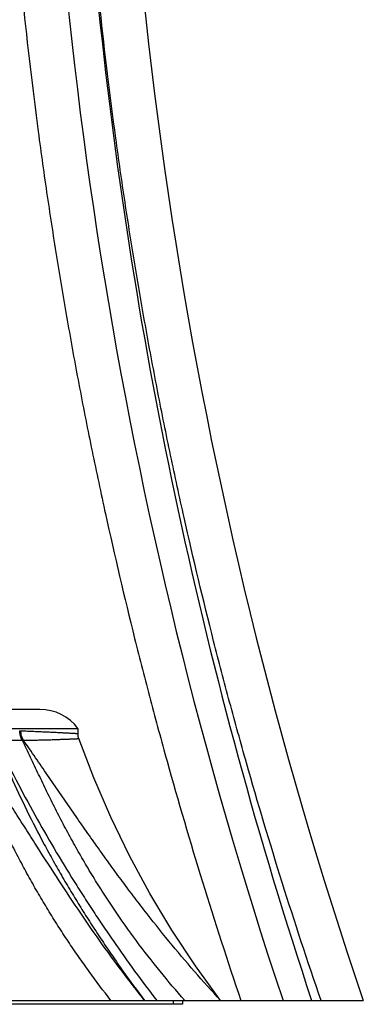
# Model space of a CAD drawing. Units: inches. Extents: x 4.8 to 16.6, y 5.2 to 12.8.
# Drawn here: x 15.7 to 16.6, y 5.2 to 7.8 of the extents above; entities that cross this region are included whole.
import ezdxf

# ---------------------------------------------------------------- set-up
doc = ezdxf.new("R2010")
doc.units = ezdxf.units.IN
doc.header["$LTSCALE"] = 1.21
doc.header["$MEASUREMENT"] = 0
doc.layers.get('0').update_dxf_attribs({"linetype": 'CONTINUOUS'})

msp = doc.modelspace()

# ---------------------------------------------------------------- linework, layer by layer
at = {"color": 7, "linetype": 'CONTINUOUS'}
for p, q in [((15.7224, 6.0102), (14.4224, 6.0102)), ((14.3224, 5.9602), (15.8224, 5.9602)), ((15.8224, 5.9602), (15.8224, 5.9471)), ((13.5724, 5.2452), (16.5724, 5.2452)), ((16.0974, 5.2352), (14.0474, 5.2352)), ((16.0724, 5.2452), (16.0724, 5.2352)), ((16.0974, 5.2452), (16.0974, 5.2352))]:
    msp.add_line(p, q, dxfattribs=at)
at = {"color": 9, "linetype": 'CONTINUOUS'}
for p, q in [((15.6692, 5.9542), (15.6724, 5.9542)), ((15.6766, 5.9292), (15.6791, 5.9292))]:
    msp.add_line(p, q, dxfattribs=at)
at = {"color": 7, "linetype": 'CONTINUOUS'}
for points in [[(15.8247, 5.9337), (15.824, 5.9359), (15.823, 5.9403), (15.8225, 5.9448), (15.8224, 5.9471)], [(16.1974, 5.2452), (16.1313, 5.3363), (16.0692, 5.4302), (16.0114, 5.5268), (15.9578, 5.6258), (15.9087, 5.7271), (15.864, 5.8305), (15.8247, 5.9337)]]:
    msp.add_lwpolyline(points, dxfattribs=at)
for centre, radius, start, end in [((27.9314, 9.1148), 12, 178.57506, 198.81217), ((27.9314, 9.1148), 12.2, 179.53024, 198.4925), ((15.7224, 5.8852), 0.125, 36.8699, 90)]:
    msp.add_arc(centre, radius, start, end, dxfattribs=at)
at = {"color": 9, "linetype": 'CONTINUOUS'}
for centre, radius, start, end in [((28.1022, 9.1148), 12.2907, 185.90341, 198.35121), ((15.8617, 16.6662), 10.7386, 268.64232, 269.01231)]:
    msp.add_arc(centre, radius, start, end, dxfattribs=at)
for points, knots in [([(15.6776, 7.8702), (15.6894, 7.7563), (15.7095, 7.5859), (15.7412, 7.3595), (15.7672, 7.1907), (15.7956, 7.0226), (15.8262, 6.8555), (15.8591, 6.6893), (15.9059, 6.4694), (15.957, 6.2513), (16.0125, 6.0351), (16.0705, 5.8214), (16.148, 5.5576), (16.2156, 5.3487), (16.2506, 5.2452)], [0, 0, 0, 0, 0.127593, 0.191201, 0.254661, 0.31796, 0.381084, 0.444018, 0.506751, 0.631559, 0.693616, 0.755425, 0.878261, 1, 1, 1, 1]), ([(16.4615, 5.2452), (16.426, 5.348), (16.3577, 5.5554), (16.2794, 5.8174), (16.2207, 6.0295), (16.1645, 6.2441), (16.1128, 6.4606), (16.0654, 6.6788), (16.032, 6.8438), (16.0009, 7.0097), (15.9721, 7.1764), (15.9456, 7.344), (15.9134, 7.5685), (15.8928, 7.7377), (15.8807, 7.8507)], [0, 0, 0, 0, 0.121897, 0.244834, 0.306674, 0.368749, 0.493561, 0.55628, 0.619192, 0.682285, 0.745546, 0.808962, 0.87252, 1, 1, 1, 1]), ([(15.6766, 5.9292), (15.6754, 5.931), (15.6733, 5.9348), (15.6714, 5.9399), (15.6703, 5.9442), (15.6695, 5.9486), (15.6692, 5.952), (15.6692, 5.9542)], [0, 0, 0, 0, 0.242125, 0.490922, 0.617272, 0.744469, 1, 1, 1, 1]), ([(15.6724, 5.9542), (15.6783, 5.954), (15.6897, 5.9535), (15.7063, 5.9528), (15.7219, 5.9522), (15.7364, 5.9515), (15.7498, 5.9509), (15.7622, 5.9503), (15.7734, 5.9497), (15.7821, 5.9493), (15.7884, 5.949), (15.7928, 5.9487), (15.7968, 5.9485), (15.8006, 5.9483), (15.804, 5.9481), (15.8072, 5.9479), (15.8101, 5.9478), (15.8126, 5.9476), (15.8146, 5.9475), (15.816, 5.9474), (15.8169, 5.9474), (15.8178, 5.9473), (15.8186, 5.9473), (15.8193, 5.9472), (15.82, 5.9472), (15.8205, 5.9472), (15.821, 5.9471), (15.8214, 5.9471), (15.8216, 5.9471), (15.8218, 5.9471), (15.8219, 5.9471), (15.8221, 5.9471), (15.8222, 5.9471), (15.8222, 5.9471), (15.8223, 5.9471), (15.8223, 5.9471), (15.8223, 5.9471), (15.8224, 5.9471), (15.8224, 5.9471), (15.8224, 5.9471), (15.8224, 5.9471), (15.8224, 5.9471), (15.8224, 5.9471), (15.8224, 5.9471), (15.8224, 5.9471)], [0, 0, 0, 0, 0.117327, 0.228019, 0.331879, 0.428744, 0.518456, 0.600869, 0.67585, 0.743278, 0.774124, 0.803041, 0.830016, 0.855038, 0.878097, 0.899182, 0.918285, 0.935398, 0.950514, 0.957321, 0.963627, 0.969431, 0.974732, 0.979529, 0.983823, 0.987613, 0.990898, 0.993679, 0.99488, 0.995954, 0.996902, 0.997724, 0.99842, 0.998989, 0.999226, 0.999431, 0.999605, 0.999747, 0.999858, 0.999937, 0.999964, 0.999984, 0.999996, 1, 1, 1, 1]), ([(15.6791, 5.9292), (15.678, 5.931), (15.676, 5.9348), (15.6739, 5.941), (15.6726, 5.9475), (15.6724, 5.952), (15.6724, 5.9542)], [0, 0, 0, 0, 0.241206, 0.489576, 0.743275, 1, 1, 1, 1]), ([(15.909, 5.2452), (15.8893, 5.2703), (15.8605, 5.3086), (15.8234, 5.3609), (15.7962, 5.401), (15.7696, 5.4418), (15.7437, 5.4834), (15.7185, 5.5256), (15.6941, 5.5685), (15.6745, 5.6048), (15.6592, 5.6341), (15.6441, 5.6637), (15.6295, 5.6935), (15.6153, 5.7235), (15.6049, 5.7461), (15.5947, 5.7689), (15.5847, 5.7917), (15.5748, 5.8145), (15.5556, 5.8602), (15.5402, 5.8985), (15.5281, 5.9292)], [0, 0, 0, 0, 0.121641, 0.182979, 0.244648, 0.306637, 0.368929, 0.431503, 0.494332, 0.557378, 0.58897, 0.6206, 0.683942, 0.715639, 0.747342, 0.779041, 0.810726, 0.842388, 0.874016, 1, 1, 1, 1]), ([(15.9974, 5.2452), (15.9773, 5.2705), (15.9374, 5.3223), (15.8792, 5.4023), (15.8219, 5.4854), (15.7653, 5.5712), (15.7184, 5.6444), (15.6805, 5.7038), (15.6517, 5.7489), (15.6224, 5.7941), (15.5927, 5.8394), (15.5624, 5.8844), (15.5418, 5.9143), (15.5315, 5.9292)], [0, 0, 0, 0, 0.117215, 0.236684, 0.358507, 0.482745, 0.609365, 0.673511, 0.738152, 0.80322, 0.868621, 0.934253, 1, 1, 1, 1]), ([(15.6065, 5.9306), (15.6126, 5.9147), (15.6253, 5.8831), (15.6519, 5.8209), (15.6874, 5.7447), (15.7255, 5.6703), (15.7574, 5.612), (15.7819, 5.5689), (15.807, 5.5265), (15.8327, 5.4846), (15.8589, 5.4432), (15.8856, 5.4025), (15.9128, 5.3623), (15.9496, 5.3096), (15.9781, 5.2708), (15.9974, 5.2452)], [0, 0, 0, 0, 0.064681, 0.128993, 0.256609, 0.383056, 0.445882, 0.508454, 0.570776, 0.63285, 0.694676, 0.756252, 0.817576, 0.878646, 1, 1, 1, 1]), ([(15.6073, 5.9306), (15.6222, 5.8989), (15.6531, 5.8364), (15.702, 5.7448), (15.7528, 5.6557), (15.7965, 5.5833), (15.8323, 5.5265), (15.8594, 5.4846), (15.8868, 5.4433), (15.9237, 5.3891), (15.9708, 5.3227), (16.0097, 5.2708), (16.0293, 5.2452)], [0, 0, 0, 0, 0.130428, 0.259179, 0.386295, 0.511858, 0.574086, 0.635955, 0.697474, 0.75865, 0.879989, 1, 1, 1, 1]), ([(16.103, 5.2452), (16.0809, 5.2704), (16.0374, 5.3218), (15.9754, 5.4017), (15.9265, 5.4708), (15.8938, 5.5204), (15.8755, 5.5491), (15.8621, 5.5708), (15.8489, 5.5926), (15.8316, 5.6219), (15.8148, 5.6515), (15.7985, 5.6813), (15.7865, 5.7037), (15.7748, 5.7262), (15.7632, 5.7488), (15.7519, 5.7714), (15.7371, 5.8015), (15.719, 5.8391), (15.6977, 5.8842), (15.6836, 5.9142), (15.6766, 5.9292)], [0, 0, 0, 0, 0.124271, 0.2493, 0.374957, 0.43796, 0.469488, 0.501025, 0.532564, 0.564099, 0.62712, 0.658589, 0.690016, 0.721392, 0.752706, 0.783947, 0.815106, 0.877149, 0.938782, 1, 1, 1, 1]), ([(15.6791, 5.9292), (15.6848, 5.9293), (15.6959, 5.9295), (15.712, 5.9298), (15.7272, 5.9301), (15.7413, 5.9305), (15.7543, 5.9309), (15.7663, 5.9313), (15.7772, 5.9317), (15.787, 5.932), (15.7944, 5.9323), (15.7999, 5.9325), (15.8035, 5.9327), (15.8069, 5.9328), (15.8099, 5.9329), (15.8127, 5.9331), (15.8152, 5.9332), (15.8174, 5.9333), (15.8191, 5.9334), (15.8202, 5.9334), (15.821, 5.9335), (15.8217, 5.9335), (15.8223, 5.9335), (15.8229, 5.9336), (15.8234, 5.9336), (15.8237, 5.9336), (15.824, 5.9336), (15.8241, 5.9336), (15.8243, 5.9336), (15.8244, 5.9336), (15.8245, 5.9336), (15.8246, 5.9336), (15.8246, 5.9337), (15.8246, 5.9337), (15.8247, 5.9337), (15.8247, 5.9337), (15.8247, 5.9337), (15.8247, 5.9337), (15.8247, 5.9337), (15.8247, 5.9337), (15.8247, 5.9337), (15.8247, 5.9337)], [0, 0, 0, 0, 0.117622, 0.22844, 0.332303, 0.429076, 0.518652, 0.600932, 0.675814, 0.743168, 0.80287, 0.829822, 0.854826, 0.877873, 0.898953, 0.918059, 0.935183, 0.950319, 0.963459, 0.969279, 0.974598, 0.979414, 0.983727, 0.987536, 0.990839, 0.993637, 0.994845, 0.995927, 0.996881, 0.997709, 0.998409, 0.998982, 0.99922, 0.999427, 0.999602, 0.999745, 0.999857, 0.999936, 0.999964, 0.999984, 1, 1, 1, 1]), ([(16.1974, 5.2452), (16.1741, 5.2703), (16.1281, 5.3216), (16.0609, 5.401), (16.0064, 5.4695), (15.9634, 5.5257), (15.9368, 5.5614), (15.9156, 5.5903), (15.8944, 5.6195), (15.8734, 5.6489), (15.8525, 5.6786), (15.8316, 5.7085), (15.8054, 5.7462), (15.7741, 5.7917), (15.7427, 5.8375), (15.7111, 5.8834), (15.6898, 5.914), (15.6791, 5.9292)], [0, 0, 0, 0, 0.119555, 0.240611, 0.363247, 0.425179, 0.487525, 0.518855, 0.550288, 0.613464, 0.645204, 0.677044, 0.74101, 0.805334, 0.869977, 0.934888, 1, 1, 1, 1])]:
    msp.add_open_spline(points, degree=3, knots=knots, dxfattribs=at)

doc.saveas('drawing.dxf')
